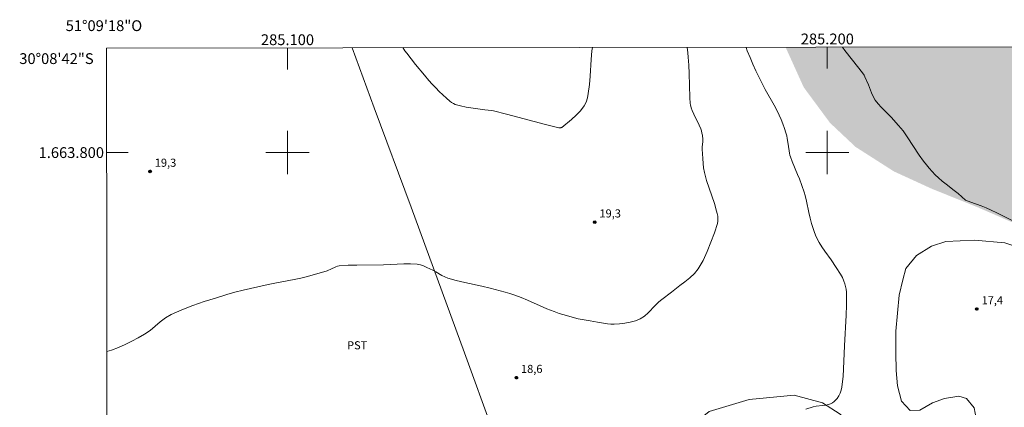
# Model space of a CAD drawing. Units: metres. Extents: x 285050 to 285566, y 1663260 to 1663825.
# Drawn here: x 285050 to 285233, y 1663753 to 1663825 of the extents above; entities that cross this region are included whole.
import ezdxf
from ezdxf.enums import TextEntityAlignment as Align

# ---------------------------------------------------------------- set-up
doc = ezdxf.new("R2010")
doc.units = ezdxf.units.M
doc.header["$MEASUREMENT"] = 0
doc.linetypes.add('DASHED', pattern=[0.75, 0.5, -0.25])
for name, color, linetype, lineweight in [('Alagados_Banhados', 5, 'DASHED', 9), ('Articulacao', 7, 'Continuous', 18), ('Cerca', 8, 'Cerca', 20), ('Coordenadas', 7, 'Continuous', 9), ('Malha_Coordenadas', 7, 'Continuous', 15)]:
    doc.layers.add(name, color=color, linetype=linetype, lineweight=lineweight)
for name, color, linetype, lineweight, true_color in [('Curvas_Intermediarias', 7, 'Continuous', 9, 0x783c14), ('Curvas_Mestras', 7, 'Continuous', 20, 0x783c14), ('Pto_Cotado', 7, 'Continuous', 9, 0x783c14), ('Topon_Cultura', 7, 'Continuous', 9, 0x00ff33), ('Topon_Pto_Cotado', 7, 'Continuous', 9, 0x783c14), ('Vegetacao', 7, 'Orla8', 9, 0x00ff33)]:
    doc.layers.add(name, color=color, linetype=linetype, lineweight=lineweight, true_color=true_color)
doc.styles.add('Arial', font='arial.ttf', dxfattribs={"height": 1.5})
doc.styles.get("Standard").update_dxf_attribs({"font": 'arial.ttf'})
doc.linetypes.add('Cerca', pattern='A,10,0,["X",Standard,S=1,R=0,X=0,Y=-0.5],0.1', length=10.1)
doc.linetypes.add('Orla8', pattern='A,6,-0.5,["V",Standard,S=1,R=0,X=-0.5,Y=-1],-0.5,6,-0.5,["V",Standard,S=1,R=0,X=-0.5,Y=-1],-0.5', length=14)

# ---------------------------------------------------------------- blocks, each defined once
blk = doc.blocks.new('Cotas')
at = {"layer": 'Pto_Cotado'}
blk.add_hatch(color=256, dxfattribs=at).paths.add_polyline_path([(0, 0.24, 1), (0, -0.24, 1)])
at = {"layer": 'Pto_Cotado', "lineweight": -3}
blk.add_lwpolyline([(0, -0.24, -1), (0, 0.24, -1)], format="xyb", close=True, dxfattribs=at)

msp = doc.modelspace()

# ---------------------------------------------------------------- hatches: boundary and pattern name
at = {"layer": 'Alagados_Banhados'}
h = msp.add_hatch(dxfattribs=at)
h.set_pattern_fill('DASH', color=256, scale=10)
h.paths.add_polyline_path([(285416.75, 1663819.83), (285415.37, 1663817.6), (285409.98, 1663811.77), (285407.19, 1663807.74), (285404.22, 1663800.35), (285402.58, 1663794.79), (285399.71, 1663789.03), (285396.04, 1663784.88), (285392.27, 1663778.89), (285390.01, 1663772.7), (285389.67, 1663764.86), (285390.4, 1663756.5), (285390.74, 1663748), (285391.7, 1663736.98), (285392.39, 1663726.36), (285390.73, 1663718.99), (285384.25, 1663714.75), (285377.8, 1663714.76), (285374.92, 1663716.14), (285373.17, 1663720.67), (285371.15, 1663726.48), (285368.96, 1663731.1), (285364.83, 1663737.92), (285359.23, 1663742.5), (285354.85, 1663744.84), (285351.15, 1663747.28), (285347.96, 1663750.61), (285345.81, 1663754.98), (285345.82, 1663759.34), (285347.93, 1663765.65), (285349.17, 1663769.66), (285352.25, 1663776.89), (285353.57, 1663781.26), (285354.31, 1663787.08), (285352.26, 1663792.16), (285345.37, 1663797.78), (285337.42, 1663800.6), (285328.77, 1663803), (285323.17, 1663803.89), (285314.8, 1663803.37), (285306.85, 1663801.36), (285301.69, 1663797.57), (285301.56, 1663797.37), (285298.64, 1663792.69), (285296.84, 1663787.22), (285295.73, 1663779.01), (285296.95, 1663773.39), (285298.52, 1663766.56), (285299.25, 1663759.3), (285299.01, 1663749.78), (285299, 1663740.43), (285299.44, 1663731.34), (285299.26, 1663723.82), (285295.47, 1663714.2), (285288.87, 1663704.82), (285279.78, 1663698.79), (285273.12, 1663697.41), (285270.64, 1663698.21), (285267.83, 1663699.12), (285265.27, 1663699.96), (285258.65, 1663706.95), (285256.16, 1663714.46), (285256.32, 1663721.76), (285256.01, 1663725.81), (285255.46, 1663734.34), (285255.9, 1663741.56), (285255.95, 1663744.01), (285255.96, 1663744.33), (285256.11, 1663752.47), (285255.12, 1663760.23), (285252.61, 1663767.51), (285248.93, 1663775.01), (285243.53, 1663781.09), (285237.04, 1663785.88), (285227.74, 1663789.92), (285219.28, 1663793.33), (285212.34, 1663796.51), (285205.23, 1663801.05), (285200.49, 1663805.51), (285195.62, 1663812.1), (285192.26, 1663819.53), (285305.21, 1663819.68), (285307.11, 1663818.53), (285309.94, 1663817.78), (285310.07, 1663817.79), (285313.71, 1663818.16), (285317.81, 1663819.69)])

# ---------------------------------------------------------------- linework, layer by layer
at = {"layer": 'Articulacao', "flags": 128}
msp.add_lwpolyline([(285066.48, 1663819.36), (285548.21, 1663820), (285548.94, 1663265.73), (285067.23, 1663265.08), (285066.48, 1663819.36)], close=True, dxfattribs=at)
at = {"layer": 'Cerca', "flags": 128}
msp.add_lwpolyline([(285112.01, 1663819.42), (285116.06, 1663808.26), (285122.88, 1663789.9), (285132.77, 1663762.9), (285143.29, 1663734.06), (285157.28, 1663696.37), (285184.49, 1663622.78)], dxfattribs=at)
at = {"layer": 'Curvas_Intermediarias', "flags": 128}
for points, elevation in [([(285174.02, 1663819.5), (285174.17, 1663818.45), (285174.25, 1663817.69), (285174.35, 1663816.18), (285174.42, 1663814.67), (285174.55, 1663810.21), (285174.62, 1663809.1), (285174.65, 1663808.83), (285174.78, 1663808.29), (285174.97, 1663807.78), (285175.28, 1663807.1), (285176.28, 1663805.09), (285176.56, 1663804.4), (285176.68, 1663804.01), (285176.78, 1663803.61), (285176.85, 1663803.21), (285176.94, 1663802.4), (285176.94, 1663802.05), (285176.84, 1663800.98), (285176.84, 1663800.62), (285176.92, 1663798.88), (285176.98, 1663798.01), (285177.09, 1663797.15), (285177.25, 1663796.3), (285177.64, 1663794.86), (285178.11, 1663793.43), (285179.08, 1663790.59), (285179.49, 1663789.16), (285179.6, 1663788.7), (285179.69, 1663788.23), (285179.74, 1663787.76), (285179.72, 1663787.3), (285179.63, 1663786.86), (285179.07, 1663785.13), (285178.45, 1663783.4), (285177.76, 1663781.69), (285176.98, 1663780.04), (285176.08, 1663778.48), (285175.37, 1663777.6), (285174.53, 1663776.81), (285173.61, 1663776.08), (285172.65, 1663775.38), (285171.15, 1663774.18), (285169.34, 1663772.82), (285168.76, 1663772.34), (285168.08, 1663771.69), (285166.79, 1663770.3), (285166.11, 1663769.69), (285165.35, 1663769.2), (285164.46, 1663768.84), (285163.49, 1663768.58), (285162.49, 1663768.41), (285161.48, 1663768.29), (285160.49, 1663768.21), (285159.88, 1663768.21), (285159.27, 1663768.28), (285157.45, 1663768.61), (285156.07, 1663768.84), (285153.82, 1663769.24), (285150.99, 1663770.03), (285150.32, 1663770.23), (285149.39, 1663770.55), (285148.01, 1663771.09), (285146.83, 1663771.6), (285144.47, 1663772.65), (285143.29, 1663773.16), (285142.09, 1663773.62), (285141.2, 1663773.92), (285140.3, 1663774.18), (285137.57, 1663774.87), (285136, 1663775.24), (285132.83, 1663775.93), (285131.26, 1663776.31), (285129.72, 1663776.75), (285129.14, 1663776.98), (285128.58, 1663777.27), (285127.49, 1663777.92), (285126.93, 1663778.21), (285125.8, 1663778.75), (285125.22, 1663779), (285124.63, 1663779.2), (285124.03, 1663779.31), (285122.8, 1663779.39), (285121.56, 1663779.38), (285119.06, 1663779.26), (285117.81, 1663779.21), (285112.86, 1663779.18), (285111.22, 1663779.14), (285109.58, 1663779.04), (285109.26, 1663778.98), (285108.94, 1663778.87), (285108.02, 1663778.44), (285107.5, 1663778.14), (285107.36, 1663778.08), (285105.41, 1663777.52), (285103.44, 1663777), (285102.45, 1663776.76), (285101.25, 1663776.5), (285097.63, 1663775.8), (285096.43, 1663775.55), (285091.79, 1663774.52), (285090.26, 1663774.14), (285088.74, 1663773.71), (285086.65, 1663773.07), (285084.55, 1663772.4), (285082.48, 1663771.69), (285080.44, 1663770.91), (285078.46, 1663770.03), (285077.42, 1663769.42), (285076.44, 1663768.67), (285075.49, 1663767.87), (285074.54, 1663767.08), (285073.53, 1663766.39), (285072.35, 1663765.71), (285071.15, 1663765.07), (285069.92, 1663764.47), (285068.67, 1663763.92), (285067.41, 1663763.44), (285066.56, 1663763.19)], 19), ([(285184.97, 1663819.52), (285184.99, 1663819.44), (285185.18, 1663818.87), (285185.68, 1663817.62), (285186.22, 1663816.37), (285186.78, 1663815.13), (285187.37, 1663813.9), (285187.97, 1663812.68), (285188.5, 1663811.68), (285190.18, 1663808.75), (285190.69, 1663807.75), (285191.07, 1663806.95), (285191.42, 1663806.13), (285191.75, 1663805.31), (285192.05, 1663804.48), (285192.33, 1663803.65), (285192.47, 1663803.13), (285192.57, 1663802.6), (285192.73, 1663801.53), (285193, 1663799.91), (285193.07, 1663799.55), (285193.18, 1663799.2), (285193.48, 1663798.38), (285194.5, 1663795.95), (285194.82, 1663795.14), (285195.28, 1663793.91), (285195.69, 1663792.67), (285195.88, 1663792.04), (285196.13, 1663791.01), (285196.56, 1663788.91), (285196.79, 1663787.87), (285197.06, 1663786.84), (285197.29, 1663786.12), (285197.54, 1663785.41), (285197.83, 1663784.7), (285198.14, 1663784.01), (285198.49, 1663783.34), (285198.99, 1663782.52), (285199.55, 1663781.72), (285200.7, 1663780.15), (285201.65, 1663778.73), (285202.43, 1663777.48), (285202.78, 1663776.84), (285203.08, 1663776.19), (285203.25, 1663775.7), (285203.38, 1663775.2), (285203.48, 1663774.69), (285203.53, 1663774.17), (285203.56, 1663773.65), (285203.54, 1663771.77), (285203.48, 1663769.88), (285203.18, 1663764.2), (285203.02, 1663759.93), (285202.93, 1663758.52), (285202.77, 1663757.11), (285202.68, 1663756.56), (285202.54, 1663756.01), (285202.36, 1663755.47), (285202.13, 1663754.95), (285201.85, 1663754.49), (285201.6, 1663754.19), (285201.29, 1663753.92), (285200.95, 1663753.69), (285200.58, 1663753.5), (285200.2, 1663753.35), (285199.66, 1663753.21), (285199.09, 1663753.14), (285197.94, 1663753.04), (285197.38, 1663752.92), (285196.01, 1663752.49)], 18), ([(285202.79, 1663819.54), (285203.25, 1663818.93), (285205.86, 1663815.66), (285206.69, 1663814.55), (285206.84, 1663814.31), (285206.97, 1663814.05), (285207.61, 1663812.52), (285208.18, 1663811.07), (285208.5, 1663810.36), (285208.88, 1663809.7), (285209.4, 1663809.02), (285209.97, 1663808.38), (285211.21, 1663807.16), (285211.8, 1663806.53), (285213.16, 1663805.04), (285213.6, 1663804.53), (285214.02, 1663804), (285214.8, 1663802.9), (285217.04, 1663799.51), (285217.83, 1663798.41), (285218.34, 1663797.76), (285218.87, 1663797.13), (285219.42, 1663796.51), (285219.99, 1663795.91), (285220.58, 1663795.33), (285221.28, 1663794.72), (285222.01, 1663794.14), (285223.49, 1663793.01), (285224.23, 1663792.43), (285225.57, 1663791.22), (285226.58, 1663790.83), (285228.47, 1663790.12), (285229.4, 1663789.75), (285230.33, 1663789.36), (285231.42, 1663788.86), (285234.64, 1663787.24)], 17)]:
    msp.add_lwpolyline(points, dxfattribs=dict(at, elevation=elevation))
at = {"layer": 'Curvas_Mestras', "elevation": 20, "flags": 128}
msp.add_lwpolyline([(285156.47, 1663819.48), (285156.37, 1663818.82), (285156.25, 1663817.26), (285156.09, 1663814.13), (285155.93, 1663812.58), (285155.71, 1663810.93), (285155.56, 1663810.11), (285155.32, 1663809.33), (285154.97, 1663808.63), (285154.29, 1663807.74), (285153.49, 1663806.92), (285152.61, 1663806.15), (285150.82, 1663804.67), (285150.72, 1663804.62), (285150.61, 1663804.58), (285150.48, 1663804.58), (285150.24, 1663804.61), (285147.82, 1663805.21), (285140.58, 1663807.12), (285138.16, 1663807.72), (285137.76, 1663807.79), (285136.53, 1663807.9), (285136.12, 1663807.96), (285133.07, 1663808.44), (285132.06, 1663808.65), (285131.09, 1663808.91), (285130.73, 1663809.06), (285130.39, 1663809.27), (285130.06, 1663809.52), (285129.46, 1663810.05), (285128.12, 1663811.32), (285127.46, 1663811.98), (285126.83, 1663812.65), (285126.21, 1663813.33), (285125.35, 1663814.32), (285123.69, 1663816.34), (285122.08, 1663818.39), (285121.75, 1663818.84), (285121.36, 1663819.43)], dxfattribs=at)
at = {"layer": 'Malha_Coordenadas', "flags": 128}
for points in [[(285100, 1663819.4), (285100, 1663815.4)], [(285200, 1663819.54), (285200, 1663815.54)], [(285100, 1663804), (285100, 1663796)], [(285200, 1663804), (285200, 1663796)], [(285066.51, 1663800), (285070.51, 1663800)], [(285104, 1663800), (285096, 1663800)], [(285204, 1663800), (285196, 1663800)]]:
    msp.add_lwpolyline(points, dxfattribs=at)
at = {"layer": 'Vegetacao', "flags": 128}
msp.add_lwpolyline([(285213.31, 1663773.6), (285213.96, 1663776.44), (285214.56, 1663778.51), (285216.53, 1663780.96), (285219.3, 1663782.69), (285221.96, 1663783.56), (285227.27, 1663783.78), (285232.91, 1663783.3), (285238.06, 1663781.57), (285242.46, 1663779.21), (285245.22, 1663776.21), (285247.55, 1663772.95), (285249.43, 1663768.7), (285250.83, 1663764.59), (285252.27, 1663760.31), (285252.99, 1663755.72), (285252.94, 1663752.99), (285252.36, 1663750.23), (285251.6, 1663747.76), (285250.98, 1663744.7), (285251.22, 1663741.66), (285252.39, 1663738.74), (285253.82, 1663734.67), (285254.43, 1663730.19), (285254.17, 1663726.72), (285252.33, 1663722.35), (285249.32, 1663717.99), (285246.38, 1663714.69), (285244.89, 1663713.07), (285241.99, 1663710.95), (285238.27, 1663709.42), (285234.28, 1663708.97), (285229.39, 1663708.98), (285225.9, 1663709.41), (285221.72, 1663709.44), (285218.02, 1663709.23), (285213.44, 1663708.55), (285209.57, 1663708.7), (285205.48, 1663710.17), (285202.85, 1663711.58), (285192.92, 1663716.3), (285190.18, 1663718.06), (285188.06, 1663720.29), (285186.96, 1663723.02), (285185.64, 1663726.03), (285185.17, 1663729.01), (285185.21, 1663731.56), (285185.18, 1663733.52), (285184.9, 1663736.03), (285183.59, 1663738.16), (285181.34, 1663739.94), (285178.94, 1663740.97), (285177.02, 1663741.93), (285175.3, 1663743.41), (285173.98, 1663746.15), (285174.51, 1663749.13), (285178.13, 1663752.08), (285185.51, 1663754.31), (285193.84, 1663755.09), (285199.13, 1663753.66), (285202.37, 1663751.56), (285204.59, 1663749.23), (285206.34, 1663746.59), (285208.63, 1663742.52), (285210.61, 1663738.84), (285211.27, 1663734.36), (285211.19, 1663730.4), (285211.36, 1663725.39), (285212.87, 1663721.68), (285215.66, 1663718.75), (285219.41, 1663717.44), (285222.53, 1663719.46), (285224.07, 1663723.91), (285225.19, 1663727.59), (285227.68, 1663730.81), (285230.05, 1663733.1), (285231.62, 1663734.66), (285232.96, 1663737.52), (285232.96, 1663739.93), (285232.12, 1663742.5), (285229.76, 1663745.22), (285228.14, 1663747.49), (285227.59, 1663750.78), (285227.23, 1663752.73), (285225.78, 1663754.47), (285224.37, 1663754.87), (285221.68, 1663754.49), (285219.46, 1663753.69), (285217.16, 1663752.31), (285215.33, 1663752.22), (285213.71, 1663753.99), (285213.02, 1663756.81), (285212.74, 1663759.65), (285212.67, 1663762.9), (285212.67, 1663766.95)], close=True, dxfattribs=at)

# ---------------------------------------------------------------- block references
at = {"layer": 'Pto_Cotado', "rotation": 359.9184958182894}
for p in [(285074.55, 1663796.51, 19.31), (285156.92, 1663787.12, 19.28), (285227.7, 1663771.04, 17.4), (285142.39, 1663758.32, 18.57)]:
    msp.add_blockref('Cotas', p, dxfattribs=at)

# ---------------------------------------------------------------- texts
at = {"layer": 'Coordenadas', "style": 'Arial'}
for s, p in [('51°09\'18"O', (285066, 1663822.5)), ('285.100', (285100, 1663819.9)), ('285.200', (285200, 1663820.04))]:
    msp.add_text(s, height=2, dxfattribs=at).set_placement(p, align=Align.CENTER)
for s, p in [('30°08\'42"S', (285064.09, 1663817.4)), ('1.663.800', (285066.01, 1663800))]:
    msp.add_text(s, height=2, dxfattribs=at).set_placement(p, align=Align.MIDDLE_RIGHT)
at = {"layer": 'Topon_Cultura', "style": 'Arial'}
msp.add_text('PST', height=1.5, rotation=359.9148, dxfattribs=at).set_placement((285111.04, 1663763.57))
at = {"layer": 'Topon_Pto_Cotado', "style": 'Arial'}
for s, p in [('19,3', (285075.42, 1663797.37, 19.31)), ('19,3', (285157.79, 1663787.98, 19.28)), ('17,4', (285228.57, 1663771.9, 17.4)), ('18,6', (285143.26, 1663759.19, 18.57))]:
    msp.add_text(s, height=1.5, rotation=0.0832, dxfattribs=at).set_placement(p)

doc.saveas('drawing.dxf')
